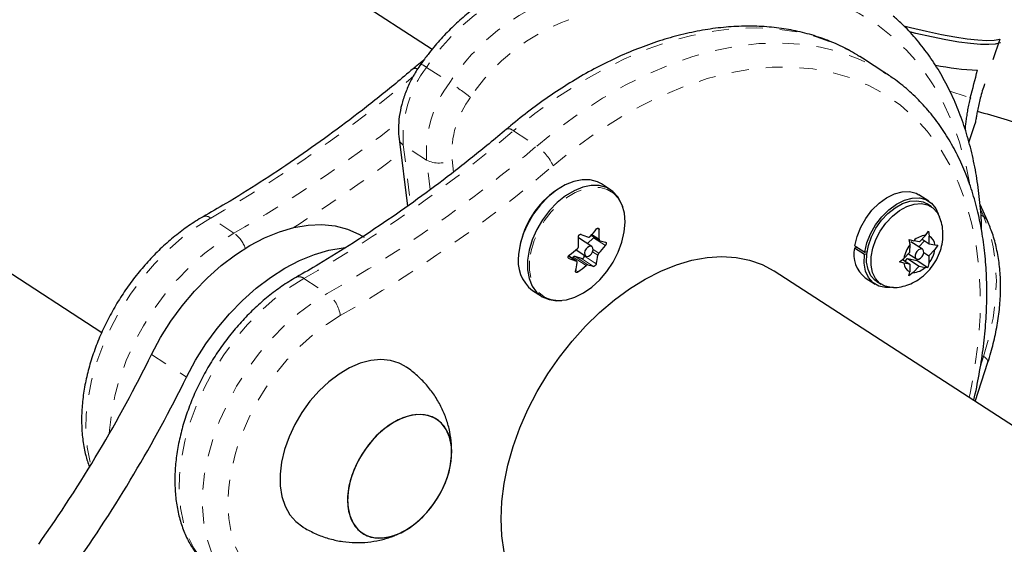
# Model space of a CAD drawing. Units: millimetres. Extents: x 8180 to 8409, y 4811 to 5004.
# Drawn here: x 8265 to 8271, y 4920 to 4923 of the extents above; entities that cross this region are included whole.
import ezdxf

# ---------------------------------------------------------------- set-up
doc = ezdxf.new("R2010")
doc.units = ezdxf.units.MM
doc.linetypes.add('PHANTOM', pattern=[0.0127, 0.00635, -0.00127, 0.00127, -0.00127, 0.00127, -0.00127])

msp = doc.modelspace()

# ---------------------------------------------------------------- linework, layer by layer
at = {"color": 7, "linetype": 'Continuous', "lineweight": 25}
for p, q in [((8267.1977, 4923.1859), (8261.6705, 4926.7691)), ((8260.3367, 4924.7117), (8265.2562, 4921.5224)), ((8260.3367, 4924.7116), (8265.2562, 4921.5224)), ((8270.5336, 4923.2463), (8270.4926, 4923.1252)), ((8269.7278, 4923.1339), (8269.7111, 4923.1445)), ((8269.8648, 4923.045), (8269.7278, 4923.1339)), ((8269.8498, 4923.0546), (8269.8648, 4923.045)), ((8270.3522, 4922.6394), (8270.3895, 4922.7496)), ((8270.3895, 4922.7496), (8270.3896, 4922.7498)), ((8267.003, 4922.6593), (8267.0523, 4922.2646)), ((8268.2461, 4922.3605), (8268.1934, 4922.3947)), ((8270.1169, 4922.2933), (8270.0589, 4922.331)), ((8270.1325, 4922.261), (8270.1068, 4922.2776)), ((8270.4615, 4922.1775), (8270.4179, 4922.2738)), ((8268.1331, 4922.0937), (8268.1824, 4922.0618)), ((8270.0626, 4922.0544), (8270.0977, 4922.0919)), ((8270.0977, 4922.0919), (8270.1145, 4922.1179)), ((8270.1145, 4922.1179), (8270.1189, 4922.0877)), ((8270.1183, 4922.0434), (8270.1189, 4922.0877)), ((8268.1365, 4922.0266), (8268.0573, 4922.078)), ((8268.1451, 4922.0778), (8268.1098, 4922.0439)), ((8269.6818, 4922.0309), (8269.7399, 4921.9933)), ((8270.0021, 4922.0684), (8270.028, 4922.0612)), ((8270.0065, 4922.0382), (8270.0021, 4922.0684)), ((8270.0059, 4921.9939), (8270.0065, 4922.0382)), ((8270.0798, 4922.0108), (8270.0113, 4922.0553)), ((8270.0626, 4922.0544), (8270.028, 4922.0612)), ((8270.0573, 4922.0254), (8270.0909, 4922.0612)), ((8270.0772, 4922.07), (8270.1183, 4922.0434)), ((8270.1183, 4922.0434), (8270.1529, 4922.0366)), ((8270.1693, 4922.0355), (8270.1525, 4922.0094)), ((8270.1529, 4922.0366), (8270.1693, 4922.0355)), ((8268.0469, 4921.9403), (8267.9991, 4921.9713)), ((8268.0758, 4921.956), (8268.0374, 4921.9683)), ((8268.0433, 4922.0076), (8268.1003, 4921.9707)), ((8268.0923, 4921.9759), (8268.0919, 4921.9714)), ((8269.6953, 4922.0222), (8269.68, 4922.0174)), ((8269.7381, 4921.9798), (8269.68, 4922.0174)), ((8269.7523, 4921.9843), (8269.7381, 4921.9798)), ((8269.7399, 4921.9933), (8269.754, 4921.9969)), ((8270.0059, 4921.9939), (8269.9708, 4921.9563)), ((8269.9975, 4921.9848), (8270.0435, 4921.9549)), ((8270.087, 4921.9915), (8270.1174, 4921.9719)), ((8270.1174, 4921.9719), (8270.1168, 4921.9275)), ((8270.1174, 4921.9719), (8270.1525, 4922.0094)), ((8268.0272, 4921.9647), (8268.02, 4921.9578)), ((8269.9446, 4921.9364), (8269.9708, 4921.9563)), ((8269.9704, 4921.9292), (8269.9446, 4921.9364)), ((8269.9624, 4921.95), (8270.005, 4921.9224)), ((8270.005, 4921.9224), (8269.9704, 4921.9292)), ((8269.9776, 4921.9402), (8269.9922, 4921.9558)), ((8269.9922, 4921.9558), (8270.0479, 4921.9448)), ((8269.9922, 4921.9558), (8270.0607, 4921.9114)), ((8270.005, 4921.9224), (8270.0044, 4921.878)), ((8270.0607, 4921.9114), (8270.0256, 4921.8739)), ((8270.0479, 4921.9448), (8270.048, 4921.953)), ((8270.0479, 4921.9448), (8270.1117, 4921.9035)), ((8270.0607, 4921.9114), (8270.0953, 4921.9046)), ((8270.1168, 4921.9275), (8270.1117, 4921.9035)), ((8275.9241, 4917.5288), (8269.2084, 4921.8824)), ((8269.9993, 4921.854), (8270.0044, 4921.878)), ((8270.0256, 4921.8739), (8269.9993, 4921.854)), ((8270.1117, 4921.9035), (8270.0953, 4921.9046)), ((8266.3985, 4921.8459), (8266.3994, 4921.8465)), ((8269.7428, 4921.8433), (8269.8008, 4921.8057)), ((8269.811, 4921.8214), (8269.8367, 4921.8047)), ((8267.7875, 4921.7685), (8267.8402, 4921.7343)), ((8270.3898, 4921.1166), (8270.4644, 4921.3468))]:
    msp.add_line(p, q, dxfattribs=at)
at = {"color": 8, "linetype": 'PHANTOM', "lineweight": 18}
for p, q in [((8267.1639, 4923.0804), (8267.301, 4922.9915)), ((8270.2408, 4922.9406), (8270.3609, 4922.9008)), ((8267.6752, 4922.7066), (8267.8123, 4922.6178)), ((8267.1648, 4922.5352), (8267.0278, 4922.6241)), ((8267.0278, 4922.6241), (8267.071, 4922.2779)), ((8267.1865, 4922.3618), (8267.1648, 4922.5352)), ((8267.3143, 4922.5393), (8267.3236, 4922.4651)), ((8270.44, 4922.202), (8270.4199, 4922.2463)), ((8270.44, 4922.202), (8270.4223, 4922.2135)), ((8266.0327, 4922.1056), (8265.8956, 4922.1944)), ((8268.1364, 4922.0973), (8268.1794, 4922.0695)), ((8268.1788, 4922.1261), (8268.1673, 4922.1335)), ((8268.2155, 4922.0321), (8268.1451, 4922.0778)), ((8268.0455, 4921.941), (8267.999, 4921.9712)), ((8268.0374, 4921.9683), (8268.1128, 4921.9195)), ((8268.0919, 4921.9714), (8268.1623, 4921.9258)), ((8268.1717, 4921.976), (8268.141, 4921.9959)), ((8268.1439, 4922.0096), (8268.1776, 4921.9878)), ((8267.9991, 4921.9584), (8268.002, 4921.9566)), ((8268.1026, 4921.9159), (8268.0272, 4921.9647)), ((8268.1462, 4921.9103), (8268.0758, 4921.956)), ((8268.0413, 4921.8867), (8268.0548, 4921.878)), ((8266.4438, 4921.839), (8266.5809, 4921.7502)), ((8265.5482, 4921.3923), (8265.7538, 4921.259)), ((8270.4201, 4921.3232), (8270.4384, 4921.3797)), ((8270.4384, 4921.3797), (8270.4298, 4921.3852))]:
    msp.add_line(p, q, dxfattribs=at)
at = {"color": 8, "linetype": 'PHANTOM', "lineweight": 18, "flags": 128}
for points in [[(8270.3565, 4922.4009), (8270.3341, 4922.5086), (8270.2974, 4922.6399), (8270.252, 4922.7642), (8270.198, 4922.881), (8270.1355, 4922.9897), (8270.0649, 4923.0899), (8269.9865, 4923.1812), (8269.9007, 4923.2631), (8269.8077, 4923.3353), (8269.7081, 4923.3975), (8269.6022, 4923.4495), (8269.4904, 4923.4909), (8269.3734, 4923.5216), (8269.2516, 4923.5415), (8269.1254, 4923.5505), (8268.9956, 4923.5485)], [(8269.7111, 4923.1445), (8269.6619, 4923.1733), (8269.5608, 4923.2221), (8269.4541, 4923.2606), (8269.3423, 4923.2886), (8269.2258, 4923.306), (8269.1052, 4923.3127), (8268.9811, 4923.3087), (8268.854, 4923.294), (8268.7245, 4923.2686), (8268.5932, 4923.2327), (8268.4608, 4923.1865), (8268.3277, 4923.1301), (8268.1947, 4923.0638), (8268.0623, 4922.988), (8267.9312, 4922.9029), (8267.802, 4922.8089), (8267.6752, 4922.7066)], [(8267.8123, 4922.6178), (8267.9391, 4922.7201), (8268.0683, 4922.814), (8268.1994, 4922.8991), (8268.3317, 4922.975), (8268.4648, 4923.0412), (8268.5978, 4923.0976), (8268.7303, 4923.1439), (8268.8616, 4923.1798), (8268.9911, 4923.2051), (8269.1182, 4923.2199), (8269.2423, 4923.2239), (8269.3629, 4923.2172), (8269.4794, 4923.1998), (8269.5912, 4923.1717), (8269.6979, 4923.1332), (8269.7989, 4923.0844), (8269.8498, 4923.0546)], [(8270.3538, 4921.1399), (8270.3592, 4921.1646), (8270.3879, 4921.3182), (8270.4075, 4921.4695), (8270.418, 4921.6178), (8270.4193, 4921.7623), (8270.4114, 4921.9024), (8270.3943, 4922.0374), (8270.3682, 4922.1666), (8270.3332, 4922.2893), (8270.2893, 4922.405), (8270.237, 4922.5131), (8270.1763, 4922.6131), (8270.1076, 4922.7045), (8270.0312, 4922.7868), (8269.9476, 4922.8597), (8269.857, 4922.9227), (8269.7601, 4922.9756), (8269.6571, 4923.0181), (8269.5487, 4923.0501), (8269.4354, 4923.0712), (8269.3177, 4923.0815), (8269.1962, 4923.0809), (8269.0715, 4923.0694), (8268.9442, 4923.0471), (8268.8149, 4923.014), (8268.6843, 4922.9703), (8268.553, 4922.9163), (8268.4216, 4922.8522), (8268.2908, 4922.7783), (8268.1612, 4922.695), (8268.0336, 4922.6026), (8267.9083, 4922.5017)], [(8268.2629, 4922.3412), (8268.2627, 4922.3414), (8268.2264, 4922.3631), (8268.1845, 4922.3745), (8268.1382, 4922.3753), (8268.0891, 4922.3654), (8268.0388, 4922.3451), (8267.9888, 4922.315), (8267.9408, 4922.2763), (8267.8964, 4922.23), (8267.8569, 4922.1777), (8267.8236, 4922.1211), (8267.7976, 4922.0619), (8267.7797, 4922.0021), (8267.7705, 4921.9437)], [(8270.4384, 4921.3797), (8270.471, 4921.4937), (8270.4945, 4921.6066), (8270.5089, 4921.7173), (8270.5138, 4921.8247), (8270.5093, 4921.9279), (8270.4954, 4922.0258), (8270.4722, 4922.1175), (8270.44, 4922.202)], [(8265.8956, 4922.1944), (8265.809, 4922.14), (8265.7243, 4922.0764), (8265.6426, 4922.0043), (8265.5647, 4921.9246), (8265.4916, 4921.8382), (8265.4241, 4921.7461), (8265.363, 4921.6493), (8265.309, 4921.549), (8265.2627, 4921.4462), (8265.2247, 4921.3423), (8265.1953, 4921.2384), (8265.175, 4921.1357), (8265.164, 4921.0354), (8265.1623, 4920.9386), (8265.1701, 4920.8464), (8265.1872, 4920.76), (8265.1916, 4920.7438)], [(8265.3, 4920.9268), (8265.301, 4920.9465), (8265.3121, 4921.0469), (8265.3324, 4921.1496), (8265.3617, 4921.2535), (8265.3998, 4921.3574), (8265.446, 4921.4601), (8265.5, 4921.5604), (8265.5611, 4921.6572), (8265.6286, 4921.7494), (8265.7017, 4921.8358), (8265.7796, 4921.9155), (8265.8614, 4921.9876), (8265.946, 4922.0512), (8266.0327, 4922.1056)], [(8267.7705, 4921.9437), (8267.7703, 4921.8884), (8267.7792, 4921.8381), (8267.7967, 4921.7943), (8267.8224, 4921.7586), (8267.8554, 4921.7319), (8267.8826, 4921.7191)], [(8266.4438, 4921.839), (8266.3572, 4921.7846), (8266.2725, 4921.721), (8266.1908, 4921.6489), (8266.1129, 4921.5692), (8266.0398, 4921.4828), (8265.9723, 4921.3907), (8265.9112, 4921.2939), (8265.8572, 4921.1936), (8265.8109, 4921.0908), (8265.7729, 4920.9869), (8265.7436, 4920.883), (8265.7232, 4920.7803), (8265.7122, 4920.68), (8265.7106, 4920.5832), (8265.7183, 4920.491), (8265.7354, 4920.4046), (8265.7616, 4920.3249), (8265.7966, 4920.2529), (8265.8401, 4920.1892), (8265.8914, 4920.1348)], [(8266.0285, 4920.046), (8265.9771, 4920.1004), (8265.9337, 4920.164), (8265.8987, 4920.2361), (8265.8724, 4920.3158), (8265.8554, 4920.4022), (8265.8476, 4920.4943), (8265.8493, 4920.5911), (8265.8603, 4920.6915), (8265.8806, 4920.7942), (8265.9099, 4920.8981), (8265.948, 4921.002), (8265.9943, 4921.1047), (8266.0483, 4921.205), (8266.1094, 4921.3018), (8266.1768, 4921.394), (8266.2499, 4921.4804), (8266.3278, 4921.5601), (8266.4096, 4921.6322), (8266.4943, 4921.6958), (8266.5809, 4921.7502)], [(8266.6577, 4921.6205), (8266.5757, 4921.5688), (8266.4956, 4921.5079), (8266.4186, 4921.4386), (8266.3456, 4921.3618), (8266.2776, 4921.2786), (8266.2153, 4921.1899), (8266.1597, 4921.097), (8266.1113, 4921.0009), (8266.0709, 4920.9029), (8266.039, 4920.8044), (8266.0159, 4920.7064), (8266.0019, 4920.6104), (8265.9973, 4920.5174), (8266.0021, 4920.4287), (8266.0162, 4920.3455), (8266.0394, 4920.2687), (8266.0715, 4920.1995), (8266.1121, 4920.1386), (8266.1605, 4920.0868)]]:
    msp.add_lwpolyline(points, dxfattribs=at)
at = {"color": 7, "linetype": 'Continuous', "lineweight": 25, "flags": 128}
for points in [[(8269.9706, 4923.3238), (8270.0096, 4923.3141), (8270.1034, 4923.2922), (8270.1906, 4923.2738), (8270.2705, 4923.2592), (8270.3422, 4923.2485), (8270.405, 4923.2418), (8270.4582, 4923.2392), (8270.5012, 4923.2407), (8270.5336, 4923.2463)], [(8270.5383, 4923.2261), (8270.5356, 4923.2249), (8270.5077, 4923.2176), (8270.4691, 4923.2143), (8270.4202, 4923.2152), (8270.3614, 4923.2202), (8270.2934, 4923.2292), (8270.2168, 4923.2422), (8270.1325, 4923.259), (8270.0414, 4923.2794), (8270.0046, 4923.2883)], [(8268.1934, 4922.3947), (8268.1694, 4922.4074), (8268.1268, 4922.419), (8268.0797, 4922.4198), (8268.0298, 4922.4097), (8267.9786, 4922.389), (8267.9278, 4922.3585), (8267.879, 4922.3191), (8267.8338, 4922.272), (8267.7936, 4922.2188), (8267.7598, 4922.1612), (8267.7333, 4922.1011), (8267.7152, 4922.0403), (8267.7058, 4921.9809)], [(8268.3174, 4922.2608), (8268.3111, 4922.2787), (8268.2891, 4922.3193), (8268.2591, 4922.3511), (8268.2222, 4922.3732), (8268.1795, 4922.3848), (8268.1325, 4922.3856), (8268.0825, 4922.3755), (8268.0314, 4922.3548), (8267.9806, 4922.3243), (8267.9318, 4922.2849), (8267.8865, 4922.2378), (8267.8464, 4922.1847), (8267.8125, 4922.1271), (8267.7861, 4922.0669), (8267.7679, 4922.0061), (8267.7586, 4921.9467)], [(8267.8826, 4921.7191), (8267.8947, 4921.7153), (8267.939, 4921.7092), (8267.9869, 4921.7138), (8268.0368, 4921.729), (8268.0871, 4921.7542), (8268.1363, 4921.7888), (8268.1827, 4921.8315), (8268.2249, 4921.8809), (8268.2614, 4921.9356), (8268.2912, 4921.9938), (8268.3132, 4922.0535), (8268.3268, 4922.1128), (8268.3315, 4922.1699), (8268.3272, 4922.2229), (8268.3139, 4922.2702), (8268.2922, 4922.3101), (8268.2629, 4922.3412)], [(8269.6818, 4922.0309), (8269.6948, 4922.0854), (8269.7166, 4922.1399), (8269.7463, 4922.1921), (8269.7827, 4922.2398), (8269.8241, 4922.281), (8269.8688, 4922.3138), (8269.9149, 4922.3369), (8269.9604, 4922.3493), (8270.0034, 4922.3504), (8270.0419, 4922.3401), (8270.0589, 4922.331)], [(8269.7399, 4921.9933), (8269.7528, 4922.0477), (8269.7746, 4922.1023), (8269.8043, 4922.1545), (8269.8407, 4922.2022), (8269.8821, 4922.2434), (8269.9269, 4922.2762), (8269.973, 4922.2993), (8270.0185, 4922.3117), (8270.0614, 4922.3127), (8270.1, 4922.3025), (8270.1324, 4922.2814), (8270.1574, 4922.2504), (8270.1715, 4922.2187)], [(8269.78, 4922.0848), (8269.8061, 4922.1349), (8269.8389, 4922.1812), (8269.8769, 4922.2218), (8269.9185, 4922.2549), (8269.9619, 4922.279), (8270.0051, 4922.293), (8270.0463, 4922.2965), (8270.0837, 4922.2891), (8270.1068, 4922.2776)], [(8269.8058, 4922.0681), (8269.8318, 4922.1182), (8269.8646, 4922.1645), (8269.9026, 4922.2051), (8269.9442, 4922.2382), (8269.9876, 4922.2623), (8270.0308, 4922.2764), (8270.072, 4922.2798), (8270.1094, 4922.2724), (8270.1413, 4922.2546), (8270.1664, 4922.227), (8270.1795, 4922.2021)], [(8265.5482, 4921.3923), (8265.6015, 4921.4915), (8265.6617, 4921.5873), (8265.7281, 4921.6785), (8265.8001, 4921.7643), (8265.8768, 4921.8435), (8265.9574, 4921.9154), (8266.0409, 4921.979), (8266.1263, 4922.0337), (8266.2129, 4922.0789), (8266.2994, 4922.114), (8266.3851, 4922.1387), (8266.4689, 4922.1526), (8266.5499, 4922.1557), (8266.6271, 4922.1479), (8266.6997, 4922.1292), (8266.767, 4922.0999), (8266.7983, 4922.0814)], [(8269.811, 4921.8214), (8269.8021, 4921.8278), (8269.777, 4921.8553), (8269.7599, 4921.8913), (8269.7515, 4921.9343), (8269.7521, 4921.9822), (8269.7618, 4922.0332), (8269.78, 4922.0848)], [(8268.1438, 4922.0076), (8268.1428, 4922.018), (8268.138, 4922.0254), (8268.1303, 4922.0288), (8268.1208, 4922.0275), (8268.1109, 4922.0219), (8268.1021, 4922.0127), (8268.0958, 4922.0014), (8268.093, 4921.9896), (8268.094, 4921.9793), (8268.0988, 4921.9718), (8268.1065, 4921.9685), (8268.116, 4921.9697), (8268.1259, 4921.9754), (8268.1347, 4921.9845), (8268.141, 4921.9959), (8268.1438, 4922.0076)], [(8269.9086, 4921.7858), (8269.8971, 4921.7859), (8269.8598, 4921.7933), (8269.8278, 4921.8111), (8269.8027, 4921.8386), (8269.7856, 4921.8747), (8269.7772, 4921.9176), (8269.7778, 4921.9656), (8269.7875, 4922.0165), (8269.8058, 4922.0681)], [(8265.7538, 4921.259), (8265.8071, 4921.3582), (8265.8673, 4921.454), (8265.9337, 4921.5453), (8266.0057, 4921.631), (8266.0824, 4921.7103), (8266.1629, 4921.7821), (8266.2464, 4921.8457), (8266.3319, 4921.9004), (8266.4184, 4921.9456), (8266.505, 4921.9807), (8266.5907, 4922.0054), (8266.6745, 4922.0194), (8266.6851, 4922.0204)], [(8267.6024, 4920.425), (8267.6069, 4920.5279), (8267.6204, 4920.6339), (8267.6428, 4920.7421), (8267.6738, 4920.8513), (8267.7132, 4920.9605), (8267.7606, 4921.0688), (8267.8155, 4921.1749), (8267.8774, 4921.278), (8267.9457, 4921.3769), (8268.0197, 4921.4709), (8268.0988, 4921.5588), (8268.1821, 4921.64), (8268.2689, 4921.7137), (8268.3583, 4921.779), (8268.4495, 4921.8354), (8268.5415, 4921.8824), (8268.6336, 4921.9195), (8268.7247, 4921.9463), (8268.8141, 4921.9625), (8268.9009, 4921.9681), (8268.9842, 4921.963), (8269.0633, 4921.9472), (8269.1373, 4921.9208), (8269.2056, 4921.8842), (8269.2084, 4921.8824)], [(8269.8912, 4921.7863), (8269.8616, 4921.7858), (8269.8224, 4921.7946), (8269.789, 4921.8143), (8269.763, 4921.8442), (8269.7454, 4921.8829), (8269.737, 4921.9287), (8269.7381, 4921.9798)], [(8270.0836, 4921.9786), (8270.0869, 4921.9904), (8270.0864, 4922.001), (8270.0821, 4922.0089), (8270.0747, 4922.0128), (8270.0654, 4922.0122), (8270.0554, 4922.0071), (8270.0464, 4921.9983), (8270.0397, 4921.9872), (8270.0364, 4921.9754), (8270.0369, 4921.9647), (8270.0412, 4921.9568), (8270.0486, 4921.9529), (8270.058, 4921.9535), (8270.0679, 4921.9586), (8270.0769, 4921.9674), (8270.0836, 4921.9786)], [(8267.7586, 4921.9467), (8267.7584, 4921.8905), (8267.7674, 4921.8393), (8267.7852, 4921.7948), (8267.8113, 4921.7585), (8267.8449, 4921.7314), (8267.8848, 4921.7145), (8267.9299, 4921.7082), (8267.9603, 4921.7099)], [(8267.0372, 4921.323), (8267.0034, 4921.3413), (8266.9521, 4921.3572), (8266.8962, 4921.3624), (8266.8368, 4921.3568), (8266.7751, 4921.3405), (8266.7125, 4921.3138), (8266.6504, 4921.2772), (8266.59, 4921.2317), (8266.5326, 4921.1781), (8266.4795, 4921.1176), (8266.4318, 4921.0514), (8266.3904, 4920.9811), (8266.3564, 4920.908), (8266.3304, 4920.8337), (8266.3129, 4920.7599), (8266.3044, 4920.6881), (8266.305, 4920.6198), (8266.3147, 4920.5565), (8266.3333, 4920.4996), (8266.3605, 4920.4501), (8266.3955, 4920.4093), (8266.4377, 4920.378), (8266.4377, 4920.378)], [(8266.796, 4920.3362), (8266.8378, 4920.319), (8266.8848, 4920.3126), (8266.9354, 4920.3172), (8266.9882, 4920.3328), (8267.0416, 4920.3588), (8267.0939, 4920.3944), (8267.1435, 4920.4386), (8267.189, 4920.49), (8267.2289, 4920.547), (8267.2621, 4920.608), (8267.2875, 4920.671), (8267.3043, 4920.7342), (8267.3121, 4920.7956), (8267.3106, 4920.8534), (8267.2999, 4920.9058), (8267.2803, 4920.9512), (8267.2523, 4920.9882), (8267.2168, 4921.0157), (8267.175, 4921.033), (8267.128, 4921.0393), (8267.0774, 4921.0347), (8267.0246, 4921.0191), (8266.9712, 4920.9931), (8266.9189, 4920.9575), (8266.8693, 4920.9133), (8266.8238, 4920.8619), (8266.7839, 4920.8049), (8266.7507, 4920.7439), (8266.7254, 4920.6809), (8266.7085, 4920.6177), (8266.7007, 4920.5563), (8266.7022, 4920.4985), (8266.7129, 4920.4462), (8266.7326, 4920.4008), (8266.7605, 4920.3637), (8266.796, 4920.3362)], [(8267.2356, 4921.0031), (8267.1968, 4921.0256), (8267.1522, 4921.0375), (8267.1033, 4921.0384), (8267.0513, 4921.0283), (8266.9981, 4921.0075), (8266.945, 4920.9766), (8266.8939, 4920.9366), (8266.8461, 4920.8886), (8266.8032, 4920.8342), (8266.7665, 4920.775), (8266.7371, 4920.7128), (8266.7159, 4920.6494), (8266.7035, 4920.5869), (8266.7003, 4920.5271), (8266.7064, 4920.4718), (8266.7216, 4920.4227), (8266.7455, 4920.3813), (8266.7773, 4920.3488), (8266.816, 4920.3263), (8266.8606, 4920.3144), (8266.9096, 4920.3135), (8266.9615, 4920.3236), (8267.0148, 4920.3444), (8267.0678, 4920.3753), (8267.119, 4920.4154), (8267.1667, 4920.4633), (8267.2096, 4920.5177), (8267.2463, 4920.5769), (8267.2757, 4920.6391), (8267.297, 4920.7025), (8267.3094, 4920.765), (8267.3126, 4920.8249), (8267.3065, 4920.8802), (8267.2912, 4920.9293), (8267.2674, 4920.9707), (8267.2356, 4921.0031)], [(8267.8746, 4919.8249), (8267.8155, 4919.8697), (8267.7606, 4919.9257), (8267.7132, 4919.9906), (8267.6738, 4920.0639), (8267.6428, 4920.1448), (8267.6204, 4920.2325), (8267.6069, 4920.3262), (8267.6024, 4920.425)]]:
    msp.add_lwpolyline(points, dxfattribs=at)
at = {"color": 8, "linetype": 'PHANTOM', "lineweight": 18}
for centre, radius, start, end in [((8268.2592, 4922.353), 1.3148, 110.14124, 146.41333), ((8268.3963, 4922.2641), 1.3148, 110.14124, 146.41333), ((8268.409, 4922.2496), 1.1834, 110.14124, 146.41333), ((8267.7075, 4922.6697), 0.6812, 142.93041, 183.84093), ((8267.0975, 4923.0511), 0.0237, 56.76018, 120.05324), ((8267.0956, 4922.998), 0.107, 50.32114, 70.89404), ((8261.884, 4929.1944), 8.068, 299.81681, 310.18199), ((8267.8445, 4922.5809), 0.6812, 142.93041, 183.84093), ((8266.3051, 4921.466), 1.8217, 52.13889, 56.86443), ((8267.8581, 4922.5758), 0.545, 142.93041, 183.84093), ((8262.0804, 4929.0121), 7.9574, 299.78047, 308.22023), ((8267.6479, 4922.6831), 0.036, 40.74119, 113.0829), ((8262.4223, 4928.8546), 8.0865, 299.82277, 310.51124), ((8262.5593, 4928.7657), 8.0865, 299.82277, 310.51124), ((8267.0517, 4922.6673), 0.0494, 189.22246, 241.01369), ((8267.6543, 4922.3893), 0.2778, 23.8727, 55.34343), ((8262.065, 4929.0248), 8.1275, 302.06969, 307.50448), ((8262.5733, 4928.7457), 8.2128, 299.82277, 310.51124), ((8267.236, 4922.6707), 0.153, 242.28516, 300.80334), ((8265.8673, 4922.1615), 0.0434, 49.24183, 111.66048), ((8270.4098, 4922.1537), 0.0569, 24.75011, 58.0332), ((8265.9208, 4921.9522), 0.1898, 20.06691, 53.88331), ((8266.4155, 4921.8061), 0.0435, 49.24444, 111.63989), ((8266.4671, 4921.5952), 0.1923, 7.577, 53.72109), ((8270.4258, 4921.343), 0.0388, 5.70131, 71.04646)]:
    msp.add_arc(centre, radius, start, end, dxfattribs=at)
at = {"color": 7, "linetype": 'Continuous', "lineweight": 25}
for centre, radius, start, end in [((8270.4574, 4924.5502), 1.487, 258.29102, 267.8997), ((8268.2269, 4921.9283), 0.5239, 124.68349, 169.40685), ((8267.1765, 4922.0457), 0.8811, 358.73683, 2.42146), ((8268.8096, 4924.0879), 2.1216, 249.681, 250.92667), ((8267.5492, 4922.6183), 0.785, 317.34852, 321.60553), ((8268.1309, 4922.0924), 0.0204, 314.05722, 333.63326), ((8267.2985, 4922.0889), 0.8811, 358.73683, 2.42146), ((8270.1037, 4921.9839), 0.1081, 93.15197, 134.4097), ((8270.0933, 4922.0339), 0.0596, 2.58841, 64.59528), ((8267.6003, 4922.5196), 0.785, 317.34852, 321.60553), ((8268.4374, 4922.9284), 0.9035, 253.69014, 255.89128), ((8270.141, 4921.9308), 0.1721, 141.38678, 171.47062), ((8267.9212, 4921.9418), 0.2189, 169.7137, 232.33056), ((8267.4696, 4922.6998), 0.899, 306.44179, 310.33055), ((8268.0354, 4921.9576), 0.0108, 79.68629, 139.2931), ((8268.0761, 4921.9717), 0.0158, 268.84128, 358.77028), ((8267.5327, 4922.0691), 0.6457, 347.17184, 351.70513), ((8269.8515, 4921.9808), 0.1753, 167.95711, 231.66387), ((8269.9823, 4922.035), 0.1721, 321.38678, 351.47062), ((8268.7387, 4923.9461), 2.1216, 249.681, 250.92667), ((8267.4108, 4922.026), 0.6457, 347.17184, 351.70513), ((8267.5207, 4922.6012), 0.899, 306.44179, 310.33055), ((8268.3665, 4922.7866), 0.9035, 253.69014, 255.89128), ((8270.03, 4921.9319), 0.0596, 182.58841, 244.59528), ((8270.0196, 4921.9818), 0.1081, 273.15197, 314.4097), ((8258.0687, 4925.083), 8.3405, 324.80743, 333.73637), ((8258.2743, 4924.9497), 8.3405, 324.80743, 333.73637)]:
    msp.add_arc(centre, radius, start, end, dxfattribs=at)
msp.add_ellipse((8268.5381, 4920.8546), major_axis=(2.0668, 5.9272), ratio=0.182352, start_param=5.12763, end_param=5.157091, dxfattribs=at)
for points, knots in [([(8270.4064, 4923.8489), (8270.4787, 4923.8287), (8270.9184, 4923.7056), (8272.0199, 4923.4163), (8273.7142, 4922.9946), (8275.7121, 4922.5507), (8277.2354, 4922.2369), (8278.0951, 4922.0861), (8278.2829, 4922.0531)], [0, 0, 0, 0, 0.027871, 0.169513, 0.42275, 0.675988, 0.929225, 1, 1, 1, 1]), ([(8267.764, 4923.5956), (8267.7487, 4923.5905), (8267.7052, 4923.576), (8267.6336, 4923.5448), (8267.5502, 4923.4995), (8267.4683, 4923.4455), (8267.3889, 4923.3837), (8267.3127, 4923.3146), (8267.2404, 4923.239), (8267.1797, 4923.1666), (8267.1447, 4923.1185), (8267.1306, 4923.0991)], [0, 0, 0, 0, 0.065942, 0.187394, 0.309062, 0.43092, 0.552754, 0.674494, 0.796126, 0.917666, 1, 1, 1, 1]), ([(8270.4269, 4922.1226), (8270.4268, 4922.1351), (8270.4261, 4922.197), (8270.4166, 4922.3046), (8270.398, 4922.4445), (8270.3705, 4922.579), (8270.3349, 4922.7081), (8270.2912, 4922.8311), (8270.2395, 4922.9475), (8270.1802, 4923.0569), (8270.1135, 4923.1588), (8270.0393, 4923.2525), (8269.971, 4923.3269), (8269.9249, 4923.3666), (8269.9082, 4923.3809)], [0, 0, 0, 0, 0.0236198, 0.1168166, 0.2099711, 0.3030463, 0.3959969, 0.4887712, 0.5813146, 0.6735758, 0.7655149, 0.8571121, 0.9483755, 1, 1, 1, 1]), ([(8269.7095, 4923.1441), (8269.7, 4923.1504), (8269.6602, 4923.1767), (8269.5844, 4923.214), (8269.4826, 4923.2555), (8269.3757, 4923.2869), (8269.2646, 4923.3089), (8269.1496, 4923.3213), (8269.0312, 4923.3239), (8268.9098, 4923.3167), (8268.786, 4923.2998), (8268.6602, 4923.2731), (8268.5331, 4923.2369), (8268.4052, 4923.1911), (8268.277, 4923.1362), (8268.1491, 4923.0722), (8268.0221, 4922.9995), (8267.8965, 4922.9185), (8267.7749, 4922.8309), (8267.6878, 4922.7618), (8267.6419, 4922.7231), (8267.6338, 4922.7163)], [0, 0, 0, 0, 0.017606, 0.073801, 0.13001, 0.186317, 0.242788, 0.299472, 0.356389, 0.413537, 0.470897, 0.528435, 0.586114, 0.643895, 0.701745, 0.759636, 0.817545, 0.875455, 0.933354, 0.988207, 1, 1, 1, 1]), ([(8267.0856, 4923.0717), (8267.0516, 4923.0431), (8266.953, 4922.9601), (8266.7877, 4922.8283), (8266.5893, 4922.6788), (8266.389, 4922.5371), (8266.1872, 4922.4035), (8266.0078, 4922.2922), (8265.8955, 4922.2274), (8265.8512, 4922.2019)], [0, 0, 0, 0, 0.085047, 0.246978, 0.408898, 0.570802, 0.73269, 0.894562, 1, 1, 1, 1]), ([(8267.1306, 4923.0991), (8267.1229, 4923.0878), (8267.101, 4923.0558), (8267.0697, 4922.9998), (8267.0396, 4922.9312), (8267.0171, 4922.8609), (8267.0032, 4922.7903), (8266.9976, 4922.7224), (8267.0012, 4922.6797), (8267.003, 4922.6593)], [0, 0, 0, 0, 0.083261, 0.236788, 0.39075, 0.54534, 0.700811, 0.857251, 1, 1, 1, 1]), ([(8267.1479, 4923.1223), (8267.1352, 4923.1124), (8267.1143, 4923.096), (8267.0937, 4923.0785), (8267.0856, 4923.0717)], [0, 0, 0, 0, 0.6057841, 1, 1, 1, 1]), ([(8270.3804, 4921.1226), (8270.3806, 4921.1232), (8270.3938, 4921.1738), (8270.413, 4921.2739), (8270.4371, 4921.422), (8270.452, 4921.5679), (8270.4589, 4921.7113), (8270.4574, 4921.8514), (8270.4475, 4921.9876), (8270.4291, 4922.1195), (8270.4024, 4922.2463), (8270.3675, 4922.3675), (8270.3244, 4922.4825), (8270.2734, 4922.5908), (8270.2148, 4922.6919), (8270.1488, 4922.7853), (8270.0759, 4922.8708), (8269.9962, 4922.9475), (8269.9204, 4923.0091), (8269.8689, 4923.0413), (8269.8482, 4923.0542)], [0, 0, 0, 0, 0.000664, 0.061068, 0.1215, 0.181958, 0.242437, 0.302928, 0.363409, 0.423859, 0.484246, 0.544534, 0.604679, 0.664637, 0.724368, 0.783845, 0.843061, 0.902033, 0.960805, 1, 1, 1, 1]), ([(8270.4448, 4922.9838), (8270.4401, 4922.9696), (8270.4306, 4922.9407), (8270.4191, 4922.8994), (8270.4097, 4922.8608), (8270.4024, 4922.8264), (8270.397, 4922.7968), (8270.3933, 4922.7733), (8270.3908, 4922.7574), (8270.3896, 4922.7495), (8270.3894, 4922.7496), (8270.3893, 4922.7496)], [0, 0, 0, 0, 0.118241, 0.239977, 0.3582, 0.479731, 0.600185, 0.724037, 0.845974, 0.971579, 1, 1, 1, 1]), ([(8270.3609, 4922.9008), (8270.3579, 4922.8892), (8270.352, 4922.8656), (8270.345, 4922.8313), (8270.3391, 4922.7978), (8270.3346, 4922.7659), (8270.3315, 4922.739), (8270.3303, 4922.7238), (8270.3298, 4922.7177)], [0, 0, 0, 0, 0.1738861, 0.3504607, 0.5283703, 0.7089725, 0.8828324, 1, 1, 1, 1]), ([(8270.402, 4922.8233), (8270.5054, 4922.793), (8271.0206, 4922.6417), (8271.959, 4922.3771), (8273.2281, 4922.0391), (8274.6669, 4921.679), (8276.2696, 4921.312), (8277.5045, 4921.0458), (8278.1572, 4920.924), (8278.2211, 4920.9121)], [0, 0, 0, 0, 0.040119, 0.200052, 0.363258, 0.529412, 0.752613, 0.975815, 1, 1, 1, 1]), ([(8267.6338, 4922.7163), (8267.5998, 4922.6877), (8267.5012, 4922.6047), (8267.3359, 4922.4729), (8267.1375, 4922.3234), (8266.9373, 4922.1817), (8266.7354, 4922.0481), (8266.556, 4921.9368), (8266.4437, 4921.872), (8266.3995, 4921.8465)], [0, 0, 0, 0, 0.085047, 0.246978, 0.408898, 0.570802, 0.73269, 0.894562, 1, 1, 1, 1]), ([(8265.8512, 4922.2019), (8265.8364, 4922.1932), (8265.7939, 4922.1683), (8265.7252, 4922.1206), (8265.6465, 4922.057), (8265.5712, 4921.9862), (8265.4999, 4921.9092), (8265.4335, 4921.8266), (8265.3723, 4921.7392), (8265.3172, 4921.648), (8265.2685, 4921.5537), (8265.2267, 4921.4573), (8265.1924, 4921.3596), (8265.1658, 4921.2616), (8265.1474, 4921.1641), (8265.1373, 4921.0681), (8265.1359, 4920.9744), (8265.1435, 4920.8843), (8265.1583, 4920.8024), (8265.1749, 4920.7534), (8265.1825, 4920.731)], [0, 0, 0, 0, 0.030857, 0.08838, 0.145859, 0.20329, 0.26067, 0.318011, 0.375331, 0.432655, 0.490004, 0.5474, 0.604869, 0.662432, 0.720104, 0.777886, 0.835756, 0.893636, 0.951391, 1, 1, 1, 1]), ([(8269.91, 4921.7865), (8269.9129, 4921.7863), (8269.9316, 4921.7855), (8269.9661, 4921.7925), (8270.0117, 4921.8073), (8270.0552, 4921.8311), (8270.0959, 4921.8627), (8270.1324, 4921.9024), (8270.1633, 4921.9496), (8270.1856, 4922.0011), (8270.1984, 4922.0543), (8270.2013, 4922.106), (8270.196, 4922.1554), (8270.1852, 4922.1856), (8270.1801, 4922.2)], [0, 0, 0, 0, 0.015374, 0.098461, 0.1822, 0.268038, 0.357222, 0.450345, 0.547336, 0.64842, 0.741143, 0.831628, 0.919734, 1, 1, 1, 1]), ([(8270.4644, 4921.3468), (8270.4703, 4921.3658), (8270.4874, 4921.4204), (8270.5096, 4921.5108), (8270.5281, 4921.6169), (8270.5382, 4921.7213), (8270.5397, 4921.8232), (8270.5326, 4921.9216), (8270.5165, 4922.0156), (8270.4933, 4922.1015), (8270.4717, 4922.1533), (8270.4615, 4922.1775)], [0, 0, 0, 0, 0.063076, 0.181704, 0.300529, 0.419518, 0.538635, 0.657765, 0.776721, 0.895255, 1, 1, 1, 1]), ([(8268.0568, 4922.0829), (8268.0569, 4922.0844), (8268.057, 4922.0873), (8268.0588, 4922.0915), (8268.0614, 4922.0952), (8268.0648, 4922.0977), (8268.0685, 4922.099), (8268.0712, 4922.0989), (8268.0726, 4922.0985), (8268.0729, 4922.0984)], [0, 0, 0, 0, 0.1617768, 0.3236459, 0.4832849, 0.6408025, 0.7980428, 0.9569156, 1, 1, 1, 1]), ([(8268.1163, 4922.0828), (8268.1174, 4922.0826), (8268.1195, 4922.0822), (8268.123, 4922.0834), (8268.1253, 4922.0851), (8268.1264, 4922.0863), (8268.1265, 4922.0864)], [0, 0, 0, 0, 0.318807, 0.637669, 0.955528, 1, 1, 1, 1]), ([(8268.1644, 4922.1307), (8268.1653, 4922.1317), (8268.1672, 4922.1338), (8268.1704, 4922.1352), (8268.1734, 4922.1352), (8268.1761, 4922.1338), (8268.1779, 4922.131), (8268.1787, 4922.1282), (8268.1788, 4922.1265), (8268.1788, 4922.1261)], [0, 0, 0, 0, 0.161777, 0.323646, 0.483285, 0.640802, 0.798043, 0.956916, 1, 1, 1, 1]), ([(8268.0515, 4922.0145), (8268.0525, 4922.0155), (8268.0546, 4922.0176), (8268.0567, 4922.0216), (8268.0573, 4922.0246), (8268.0574, 4922.0261), (8268.0574, 4922.0263)], [0, 0, 0, 0, 0.318807, 0.637669, 0.955528, 1, 1, 1, 1]), ([(8268.1794, 4922.0695), (8268.1794, 4922.0682), (8268.1796, 4922.0656), (8268.181, 4922.0628), (8268.1826, 4922.0616), (8268.1835, 4922.0613), (8268.1836, 4922.0612)], [0, 0, 0, 0, 0.318807, 0.637669, 0.955528, 1, 1, 1, 1]), ([(8268.2171, 4922.0521), (8268.2178, 4922.0518), (8268.2193, 4922.0512), (8268.2204, 4922.0485), (8268.2207, 4922.045), (8268.22, 4922.0409), (8268.2185, 4922.0367), (8268.2168, 4922.0338), (8268.2157, 4922.0324), (8268.2155, 4922.0321)], [0, 0, 0, 0, 0.1617768, 0.3236459, 0.4832849, 0.6408025, 0.7980428, 0.9569156, 1, 1, 1, 1]), ([(8268.002, 4921.9566), (8268.001, 4921.9571), (8267.9989, 4921.9582), (8267.9972, 4921.9612), (8267.9967, 4921.9649), (8267.9975, 4921.9688), (8267.9996, 4921.9727), (8268.0019, 4921.9752), (8268.0034, 4921.9764), (8268.0037, 4921.9766)], [0, 0, 0, 0, 0.161777, 0.323646, 0.483285, 0.640802, 0.798043, 0.956916, 1, 1, 1, 1]), ([(8268.1776, 4921.9878), (8268.1767, 4921.9867), (8268.1748, 4921.9844), (8268.1728, 4921.9804), (8268.1719, 4921.9775), (8268.1717, 4921.9761), (8268.1717, 4921.976)], [0, 0, 0, 0, 0.318807, 0.637669, 0.955528, 1, 1, 1, 1]), ([(8268.0497, 4921.9328), (8268.0498, 4921.934), (8268.0499, 4921.9364), (8268.0485, 4921.9392), (8268.0467, 4921.9406), (8268.0456, 4921.941), (8268.0455, 4921.941)], [0, 0, 0, 0, 0.318807, 0.637669, 0.955528, 1, 1, 1, 1]), ([(8268.1128, 4921.9195), (8268.1118, 4921.9196), (8268.11, 4921.9198), (8268.1065, 4921.9186), (8268.104, 4921.917), (8268.1027, 4921.916), (8268.1026, 4921.9159)], [0, 0, 0, 0, 0.318807, 0.637669, 0.955528, 1, 1, 1, 1]), ([(8268.1623, 4921.9258), (8268.1619, 4921.9245), (8268.1612, 4921.9221), (8268.1589, 4921.9182), (8268.156, 4921.9147), (8268.1527, 4921.912), (8268.1496, 4921.9104), (8268.1474, 4921.9101), (8268.1465, 4921.9103), (8268.1462, 4921.9103)], [0, 0, 0, 0, 0.161777, 0.323646, 0.483285, 0.640802, 0.798043, 0.956916, 1, 1, 1, 1]), ([(8268.0548, 4921.878), (8268.0535, 4921.8772), (8268.051, 4921.8755), (8268.0472, 4921.8745), (8268.0439, 4921.8746), (8268.0415, 4921.876), (8268.0401, 4921.8784), (8268.04, 4921.8808), (8268.0403, 4921.8823), (8268.0403, 4921.8826)], [0, 0, 0, 0, 0.161777, 0.323646, 0.483285, 0.640802, 0.798043, 0.956916, 1, 1, 1, 1]), ([(8266.3995, 4921.8465), (8266.3846, 4921.8378), (8266.3421, 4921.8129), (8266.2734, 4921.7652), (8266.1947, 4921.7016), (8266.1194, 4921.6308), (8266.0481, 4921.5538), (8265.9817, 4921.4712), (8265.9206, 4921.3838), (8265.8654, 4921.2926), (8265.8167, 4921.1983), (8265.7749, 4921.1019), (8265.7406, 4921.0042), (8265.714, 4920.9062), (8265.6956, 4920.8087), (8265.6856, 4920.7127), (8265.6842, 4920.6191), (8265.6916, 4920.5288), (8265.7079, 4920.4429), (8265.733, 4920.3625), (8265.7666, 4920.2885), (8265.8084, 4920.222), (8265.8486, 4920.1737), (8265.8753, 4920.1486), (8265.8837, 4920.1408)], [0, 0, 0, 0, 0.025656, 0.073483, 0.121272, 0.169023, 0.216731, 0.264406, 0.312064, 0.359725, 0.407407, 0.455129, 0.50291, 0.55077, 0.598721, 0.646763, 0.694878, 0.743002, 0.791021, 0.838787, 0.886121, 0.932865, 0.97894, 1, 1, 1, 1]), ([(8267.312, 4920.799), (8267.3122, 4920.8211), (8267.3128, 4920.8677), (8267.3022, 4920.9385), (8267.2829, 4921.0103), (8267.2542, 4921.0797), (8267.217, 4921.1454), (8267.17, 4921.2088), (8267.1129, 4921.2664), (8267.0671, 4921.3051), (8267.0399, 4921.3208), (8267.0366, 4921.3226)], [0, 0, 0, 0, 0.1073484, 0.2259897, 0.3459849, 0.4670946, 0.5890833, 0.7117347, 0.8480469, 0.9818365, 1, 1, 1, 1]), ([(8266.4367, 4920.3785), (8266.437, 4920.3783), (8266.4422, 4920.3746), (8266.4478, 4920.3715), (8266.453, 4920.3687)], [0, 0, 0, 0, 0.069434, 1, 1, 1, 1]), ([(8266.453, 4920.3687), (8266.4759, 4920.3565), (8266.5219, 4920.332), (8266.5957, 4920.3069), (8266.6709, 4920.291), (8266.7458, 4920.2848), (8266.8194, 4920.2877), (8266.8904, 4920.2995), (8266.9573, 4920.3184), (8266.9985, 4920.3373), (8267.0185, 4920.3465)], [0, 0, 0, 0, 0.131946, 0.264911, 0.395004, 0.522325, 0.646929, 0.768873, 0.888246, 1, 1, 1, 1])]:
    msp.add_open_spline(points, degree=3, knots=knots, dxfattribs=at)

doc.saveas('drawing.dxf')
